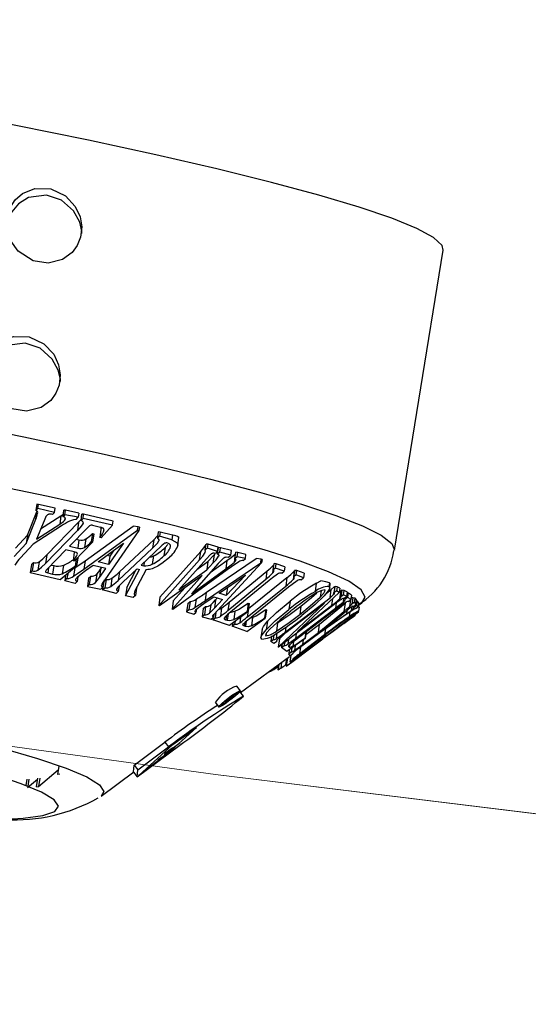
# Model space of a CAD drawing. Units: inches. Extents: x -10 to 75, y -1 to 131.
# Drawn here: x 27 to 28, y 73 to 75 of the extents above; entities that cross this region are included whole.
import ezdxf

# ---------------------------------------------------------------- set-up
doc = ezdxf.new("R2010")
doc.units = ezdxf.units.IN
doc.header["$MEASUREMENT"] = 0
doc.layers.add('1', color=4, linetype='Continuous')
doc.layers.add('STD TEST', color=3, linetype='Continuous')

# ---------------------------------------------------------------- blocks, each defined once
blk = doc.blocks.new('RAVELLO SHELL TOP')
at = {"layer": '1', "color": 3, "linetype": 'Continuous', "lineweight": 18, "flags": 128}
blk.add_lwpolyline([(6.0473, 57.1645), (4.9109, 56.9337), (3.7682, 56.7375), (2.6624, 56.5958), (1.5503, 56.5037), (0.4351, 56.4597), (-0.6799, 56.4623), (-1.8199, 56.5082), (-2.9584, 56.5905), (-4.0945, 56.7038), (-5.2273, 56.8426), (-5.8618, 56.9299)], dxfattribs=at)
at = {"layer": '1', "color": 2, "linetype": 'Continuous', "lineweight": 18, "flags": 128}
blk.add_lwpolyline([(-5.8618, 56.9299), (-5.2273, 56.8426), (-4.1175, 56.7064), (-3.0047, 56.5946), (-1.8895, 56.5123), (-0.7727, 56.4645), (0.3655, 56.4587), (1.504, 56.5011), (2.6393, 56.5935), (3.7682, 56.7375), (4.9109, 56.9337), (6.0473, 57.1645)], dxfattribs=at)
blk = doc.blocks.new('DRAIN')
at = {"layer": '1', "color": 3, "linetype": 'Continuous', "lineweight": 25}
for p, q in [((1.8763, -0.79), (1.9254, -0.285)), ((1.2759, -0.7521), (1.2751, -0.7627)), ((1.2786, -0.7521), (1.2759, -0.7521)), ((1.278, -0.759), (1.2786, -0.7521)), ((1.3067, -0.7564), (1.2786, -0.7521)), ((1.3061, -0.7639), (1.3067, -0.7564)), ((1.2636, -0.8045), (1.277, -0.7633)), ((1.278, -0.759), (1.2751, -0.7627)), ((1.2759, -0.7773), (1.277, -0.7633)), ((1.3061, -0.7639), (1.278, -0.759)), ((1.2848, -0.7927), (1.3172, -0.7687)), ((1.2915, -0.773), (1.2896, -0.7788)), ((1.3032, -0.7676), (1.3061, -0.7639)), ((1.3172, -0.7687), (1.3161, -0.7827)), ((1.3172, -0.7687), (1.3211, -0.7656)), ((1.3208, -0.7702), (1.3217, -0.759)), ((1.3237, -0.7665), (1.3208, -0.7702)), ((1.3243, -0.7591), (1.3217, -0.759)), ((1.3237, -0.7665), (1.3243, -0.7591)), ((1.3459, -0.7693), (1.3237, -0.7665)), ((1.3241, -0.7715), (1.3238, -0.7761)), ((1.3465, -0.7624), (1.3243, -0.7591)), ((1.343, -0.773), (1.3459, -0.7693)), ((1.3465, -0.7624), (1.3459, -0.7693)), ((1.3474, -0.7775), (1.3515, -0.7725)), ((1.3512, -0.7745), (1.3521, -0.7637)), ((1.3543, -0.7708), (1.3512, -0.7745)), ((1.3549, -0.7638), (1.3521, -0.7637)), ((1.3543, -0.7708), (1.3549, -0.7638)), ((1.4043, -0.779), (1.3543, -0.7708)), ((1.4049, -0.7718), (1.3549, -0.7638)), ((1.4043, -0.779), (1.4049, -0.7718)), ((1.2625, -0.8186), (1.2759, -0.7773)), ((1.3192, -0.7853), (1.2741, -0.8191)), ((1.2896, -0.7788), (1.2788, -0.8105)), ((1.2788, -0.8105), (1.3161, -0.7827)), ((1.2979, -0.8356), (1.3474, -0.7775)), ((1.3628, -0.7857), (1.3347, -0.8187)), ((1.3474, -0.7775), (1.3462, -0.7916)), ((1.3552, -0.7794), (1.3553, -0.7783)), ((1.3613, -0.8553), (1.4466, -0.7847)), ((1.3624, -0.8413), (1.4387, -0.7782)), ((1.371, -0.7811), (1.3846, -0.7833)), ((1.3852, -0.7865), (1.3841, -0.8006)), ((1.3852, -0.7865), (1.3869, -0.784)), ((1.4043, -0.779), (1.3865, -0.8009)), ((1.4488, -0.7851), (1.3971, -0.871)), ((1.4471, -0.7787), (1.4387, -0.7782)), ((1.4466, -0.7847), (1.4471, -0.7787)), ((1.4488, -0.7851), (1.4466, -0.7847)), ((1.4493, -0.7791), (1.4471, -0.7787)), ((1.4493, -0.7791), (1.4488, -0.7851)), ((1.4812, -0.7852), (1.4804, -0.7959)), ((1.4843, -0.7853), (1.4812, -0.7852)), ((1.4843, -0.7853), (1.4837, -0.7923)), ((1.5054, -0.7892), (1.4843, -0.7853)), ((1.5054, -0.7892), (1.5048, -0.7967)), ((1.245, -0.8277), (1.2636, -0.8045)), ((1.2636, -0.8045), (1.2625, -0.8186)), ((1.2968, -0.8497), (1.3462, -0.7916)), ((1.3611, -0.8047), (1.36, -0.8188)), ((1.3716, -0.795), (1.3705, -0.8091)), ((1.3716, -0.795), (1.374, -0.7953)), ((1.374, -0.7953), (1.3729, -0.8094)), ((1.3865, -0.8009), (1.3841, -0.8006)), ((1.4207, -0.8561), (1.4743, -0.7988)), ((1.4743, -0.7988), (1.4731, -0.8128)), ((1.4837, -0.7923), (1.4804, -0.7959)), ((1.5048, -0.7967), (1.4837, -0.7923)), ((1.4942, -0.8104), (1.4986, -0.805)), ((1.5151, -0.8055), (1.5162, -0.7919)), ((1.5613, -0.8102), (1.5621, -0.8002)), ((1.5653, -0.8003), (1.5621, -0.8002)), ((1.5648, -0.8067), (1.5653, -0.8003)), ((1.5826, -0.8039), (1.5653, -0.8003)), ((1.582, -0.8112), (1.5826, -0.8039)), ((1.5823, -0.8157), (1.5832, -0.8046)), ((1.5864, -0.8047), (1.5832, -0.8046)), ((1.5858, -0.8121), (1.5864, -0.8047)), ((1.6049, -0.8085), (1.5864, -0.8047)), ((1.2438, -0.8418), (1.2625, -0.8186)), ((1.2741, -0.8191), (1.2545, -0.8434)), ((1.3347, -0.8187), (1.3487, -0.821)), ((1.3729, -0.8094), (1.3446, -0.8426)), ((1.3453, -0.8062), (1.3498, -0.807)), ((1.3498, -0.807), (1.3487, -0.821)), ((1.3705, -0.8091), (1.3729, -0.8094)), ((1.3841, -0.8415), (1.4246, -0.8077)), ((1.4246, -0.8077), (1.4019, -0.8446)), ((1.4091, -0.8206), (1.403, -0.8305)), ((1.4195, -0.8702), (1.4731, -0.8128)), ((1.488, -0.8079), (1.456, -0.8422)), ((1.491, -0.8938), (1.5539, -0.8131)), ((1.4942, -0.8104), (1.4931, -0.8245)), ((1.5528, -0.8272), (1.5539, -0.8131)), ((1.5648, -0.8067), (1.5613, -0.8102)), ((1.5616, -0.8142), (1.5619, -0.8113)), ((1.57, -0.8178), (1.5643, -0.8246)), ((1.582, -0.8112), (1.5648, -0.8067)), ((1.567, -0.8293), (1.5766, -0.8173)), ((1.5682, -0.8805), (1.6468, -0.8187)), ((1.5766, -0.8173), (1.5755, -0.8313)), ((1.5766, -0.8173), (1.5781, -0.8153)), ((1.5785, -0.8147), (1.582, -0.8112)), ((1.5812, -0.8113), (1.5828, -0.8089)), ((1.5858, -0.8121), (1.5823, -0.8157)), ((1.5843, -0.8188), (1.5844, -0.8178)), ((1.6043, -0.816), (1.5858, -0.8121)), ((1.6008, -0.8196), (1.6043, -0.816)), ((1.6043, -0.816), (1.6049, -0.8085)), ((1.6118, -0.8139), (1.6107, -0.8279)), ((1.6117, -0.8215), (1.6126, -0.8107)), ((1.6152, -0.8179), (1.6117, -0.8215)), ((1.6118, -0.8139), (1.6124, -0.8132)), ((1.6158, -0.8108), (1.6126, -0.8107)), ((1.6152, -0.8179), (1.6158, -0.8108)), ((1.6291, -0.82), (1.6152, -0.8179)), ((1.6296, -0.8136), (1.6158, -0.8108)), ((1.6256, -0.8235), (1.6291, -0.82)), ((1.6291, -0.82), (1.6296, -0.8136)), ((1.6556, -0.8194), (1.6468, -0.8187)), ((1.6551, -0.8254), (1.6556, -0.8194)), ((1.6571, -0.8198), (1.6556, -0.8194)), ((1.6571, -0.8198), (1.6566, -0.8258)), ((1.2979, -0.8356), (1.2968, -0.8497)), ((1.3293, -0.825), (1.3003, -0.8591)), ((1.3434, -0.8273), (1.3293, -0.825)), ((1.3434, -0.8282), (1.3423, -0.8423)), ((1.3434, -0.8282), (1.3439, -0.8274)), ((1.3499, -0.8372), (1.3487, -0.8513)), ((1.3493, -0.8371), (1.3499, -0.8372)), ((1.403, -0.8305), (1.3982, -0.8297)), ((1.403, -0.8305), (1.4019, -0.8446)), ((1.4611, -0.8367), (1.4606, -0.8431)), ((1.4758, -0.8257), (1.4747, -0.8397)), ((1.4899, -0.9078), (1.5528, -0.8272)), ((1.5643, -0.8246), (1.5214, -0.8796)), ((1.5845, -0.8314), (1.5433, -0.8845)), ((1.5495, -0.8435), (1.567, -0.8293)), ((1.567, -0.8293), (1.5659, -0.8433)), ((1.5659, -0.8433), (1.5755, -0.8313)), ((1.567, -0.8945), (1.6551, -0.8254)), ((1.5722, -0.8473), (1.5986, -0.8253)), ((1.6566, -0.8258), (1.5884, -0.9095)), ((1.5986, -0.8253), (1.5975, -0.8394)), ((1.6067, -0.8947), (1.6663, -0.8386)), ((1.6135, -0.824), (1.6135, -0.8232)), ((1.6566, -0.8258), (1.6551, -0.8254)), ((1.6663, -0.8386), (1.6652, -0.8526)), ((1.6765, -0.8412), (1.6768, -0.8364)), ((1.6766, -0.8362), (1.6774, -0.8254)), ((1.6803, -0.8327), (1.6766, -0.8362)), ((1.6808, -0.8256), (1.6774, -0.8254)), ((1.6803, -0.8327), (1.6808, -0.8256)), ((1.6952, -0.837), (1.6803, -0.8327)), ((1.6958, -0.8295), (1.6808, -0.8256)), ((1.6915, -0.8405), (1.6952, -0.837)), ((1.6958, -0.8295), (1.6952, -0.837)), ((1.712, -0.8361), (1.7109, -0.8502)), ((1.7116, -0.8452), (1.7124, -0.8345)), ((1.712, -0.8361), (1.7123, -0.8357)), ((1.7159, -0.8347), (1.7124, -0.8345)), ((1.7153, -0.8417), (1.7159, -0.8347)), ((1.7288, -0.8384), (1.7159, -0.8347)), ((1.7288, -0.8384), (1.7282, -0.846)), ((1.2733, -0.8532), (1.2722, -0.8673)), ((1.2733, -0.8532), (1.2764, -0.8496)), ((1.2764, -0.8496), (1.2753, -0.8636)), ((1.2859, -0.8478), (1.2848, -0.8618)), ((1.3064, -0.8519), (1.3107, -0.8526)), ((1.3107, -0.8526), (1.3096, -0.8667)), ((1.3487, -0.8513), (1.3229, -0.8756)), ((1.3266, -0.851), (1.3255, -0.8651)), ((1.3446, -0.8426), (1.3423, -0.8423)), ((1.346, -0.8541), (1.3448, -0.8682)), ((1.345, -0.8548), (1.346, -0.8541)), ((1.3473, -0.8395), (1.3464, -0.851)), ((1.3464, -0.851), (1.3487, -0.8513)), ((1.3624, -0.8413), (1.3613, -0.8553)), ((1.3761, -0.848), (1.3643, -0.8577)), ((1.3976, -0.8517), (1.3761, -0.848)), ((1.4019, -0.8446), (1.3841, -0.8415)), ((1.388, -0.8676), (1.3976, -0.8517)), ((1.3891, -0.8536), (1.388, -0.8676)), ((1.3891, -0.8536), (1.3909, -0.8506)), ((1.4281, -0.872), (1.4498, -0.8488)), ((1.4335, -0.8951), (1.4539, -0.8496)), ((1.4346, -0.8811), (1.4484, -0.8503)), ((1.4498, -0.8488), (1.4539, -0.8496)), ((1.4652, -0.849), (1.4521, -0.8784)), ((1.456, -0.8422), (1.4606, -0.8431)), ((1.5587, -0.8531), (1.4913, -0.9082)), ((1.5125, -0.9125), (1.5587, -0.8531)), ((1.6, -0.8411), (1.5139, -0.9128)), ((1.5214, -0.8796), (1.5659, -0.8433)), ((1.5433, -0.8845), (1.5975, -0.8394)), ((1.5889, -0.8809), (1.6308, -0.8479)), ((1.6308, -0.8479), (1.6012, -0.8838)), ((1.6055, -0.9087), (1.6652, -0.8526)), ((1.6708, -0.8543), (1.6075, -0.9138)), ((1.6397, -0.9033), (1.7004, -0.8475)), ((1.7004, -0.8475), (1.6993, -0.8616)), ((1.7153, -0.8417), (1.7116, -0.8452)), ((1.7282, -0.846), (1.7153, -0.8417)), ((1.7244, -0.8495), (1.7282, -0.846)), ((1.7492, -0.8674), (1.7503, -0.8533)), ((1.7503, -0.8533), (1.7573, -0.849)), ((1.7718, -0.8518), (1.7713, -0.8578)), ((1.7732, -0.8528), (1.7718, -0.8518)), ((1.7727, -0.8602), (1.7732, -0.8528)), ((1.2722, -0.8673), (1.2753, -0.8636)), ((1.3229, -0.8756), (1.2722, -0.8673)), ((1.3023, -0.8567), (1.3016, -0.8654)), ((1.3016, -0.8654), (1.3096, -0.8667)), ((1.3315, -0.8675), (1.3308, -0.8765)), ((1.3347, -0.8645), (1.334, -0.8729)), ((1.3522, -0.8684), (1.3516, -0.8765)), ((1.3701, -0.8696), (1.3689, -0.8837)), ((1.3701, -0.8696), (1.3733, -0.866)), ((1.3722, -0.8801), (1.3733, -0.866)), ((1.3831, -0.8623), (1.382, -0.8764)), ((1.3958, -0.8735), (1.3992, -0.8699)), ((1.3992, -0.8699), (1.3981, -0.884)), ((1.409, -0.8672), (1.4079, -0.8813)), ((1.4207, -0.8561), (1.4195, -0.8702)), ((1.6022, -0.8704), (1.6012, -0.8838)), ((1.6385, -0.9174), (1.6993, -0.8616)), ((1.7041, -0.8632), (1.6397, -0.9224)), ((1.7887, -0.8666), (1.7239, -0.9364)), ((1.7585, -0.8655), (1.7576, -0.8765)), ((1.7678, -0.869), (1.7754, -0.8624)), ((1.7743, -0.8764), (1.7754, -0.8624)), ((1.7743, -0.8764), (1.7796, -0.8705)), ((1.7754, -0.8624), (1.7798, -0.8575)), ((1.7796, -0.8705), (1.7798, -0.8673)), ((1.7806, -0.8676), (1.7814, -0.857)), ((1.7845, -0.8642), (1.7806, -0.8676)), ((1.7851, -0.8573), (1.7814, -0.857)), ((1.7851, -0.8573), (1.7845, -0.8642)), ((1.7887, -0.8666), (1.7845, -0.8642)), ((1.7893, -0.8592), (1.7851, -0.8573)), ((1.7893, -0.8592), (1.7887, -0.8666)), ((1.7909, -0.8769), (1.7918, -0.8631)), ((1.7931, -0.8625), (1.7922, -0.8736)), ((1.7962, -0.8702), (1.7922, -0.8736)), ((1.7968, -0.8627), (1.7931, -0.8625)), ((1.7962, -0.8702), (1.7968, -0.8627)), ((1.802, -0.8723), (1.7962, -0.8702)), ((1.8026, -0.8654), (1.7968, -0.8627)), ((1.802, -0.8723), (1.8026, -0.8654)), ((1.8046, -0.8666), (1.8025, -0.8664)), ((1.804, -0.8736), (1.8046, -0.8666)), ((1.8095, -0.8698), (1.8046, -0.8666)), ((1.8095, -0.8698), (1.8089, -0.8774)), ((1.3308, -0.8765), (1.334, -0.8729)), ((1.3484, -0.8801), (1.3308, -0.8765)), ((1.3516, -0.8765), (1.3484, -0.8801)), ((1.3722, -0.8801), (1.3689, -0.8837)), ((1.3689, -0.8837), (1.3915, -0.8869)), ((1.3915, -0.8869), (1.3947, -0.8833)), ((1.3958, -0.8735), (1.3947, -0.8875)), ((1.3954, -0.8741), (1.3947, -0.8833)), ((1.3947, -0.8875), (1.3981, -0.884)), ((1.4175, -0.8923), (1.3947, -0.8875)), ((1.4216, -0.8796), (1.4209, -0.8888)), ((1.4346, -0.8811), (1.4335, -0.8951)), ((1.4509, -0.8812), (1.4499, -0.8935)), ((1.5136, -0.8985), (1.5318, -0.8751)), ((1.567, -0.8945), (1.5682, -0.8805)), ((1.5685, -0.8968), (1.5807, -0.8873)), ((1.5807, -0.8873), (1.5955, -0.8908)), ((1.6012, -0.8838), (1.5889, -0.8809)), ((1.6932, -0.9642), (1.7657, -0.8858)), ((1.7032, -0.9387), (1.7743, -0.8764)), ((1.7657, -0.8858), (1.7044, -0.9395)), ((1.708, -0.8864), (1.7069, -0.9005)), ((1.7598, -0.9217), (1.7999, -0.8838)), ((1.7786, -0.8775), (1.7777, -0.8893)), ((1.7853, -0.8843), (1.7846, -0.893)), ((1.7971, -0.8818), (1.7975, -0.8759)), ((1.7981, -0.8757), (1.802, -0.8723)), ((1.7999, -0.8838), (1.7988, -0.8978)), ((1.7999, -0.8838), (1.8022, -0.8816)), ((1.804, -0.8736), (1.8001, -0.8771)), ((1.8001, -0.8771), (1.8003, -0.8738)), ((1.8001, -0.8776), (1.8001, -0.8771)), ((1.8089, -0.8774), (1.804, -0.8736)), ((1.8049, -0.8808), (1.8089, -0.8774)), ((1.8083, -0.8886), (1.8095, -0.8743)), ((1.8091, -0.8748), (1.8095, -0.8744)), ((1.8124, -0.8739), (1.8115, -0.8845)), ((1.8155, -0.8811), (1.8115, -0.8845)), ((1.8161, -0.8742), (1.8124, -0.8739)), ((1.8141, -0.8882), (1.8181, -0.8848)), ((1.8144, -0.8922), (1.8148, -0.8876)), ((1.8155, -0.8811), (1.8161, -0.8742)), ((1.8181, -0.8848), (1.8155, -0.8811)), ((1.8158, -0.89), (1.816, -0.8865)), ((1.8197, -0.8866), (1.8158, -0.89)), ((1.8187, -0.8772), (1.8161, -0.8742)), ((1.8181, -0.8848), (1.8187, -0.8772)), ((1.8203, -0.8791), (1.8186, -0.879)), ((1.8197, -0.8866), (1.8203, -0.8791)), ((1.8219, -0.8884), (1.8197, -0.8866)), ((1.8224, -0.8815), (1.8203, -0.8791)), ((1.8224, -0.8815), (1.8219, -0.8884)), ((1.822, -0.8861), (1.8278, -0.8812)), ((1.8269, -0.8819), (1.8278, -0.8812)), ((1.4175, -0.8923), (1.4209, -0.8888)), ((1.4466, -0.897), (1.4335, -0.8951)), ((1.4499, -0.8935), (1.4466, -0.897)), ((1.4476, -0.8899), (1.4475, -0.8915)), ((1.491, -0.8938), (1.4899, -0.9078)), ((1.5136, -0.8985), (1.5125, -0.9125)), ((1.538, -0.9012), (1.5368, -0.9153)), ((1.538, -0.9012), (1.5416, -0.8977)), ((1.5416, -0.8977), (1.5405, -0.9117)), ((1.5514, -0.8931), (1.5503, -0.9071)), ((1.5643, -0.908), (1.5679, -0.9044)), ((1.5679, -0.9044), (1.5668, -0.9185)), ((1.5765, -0.9008), (1.5753, -0.9148)), ((1.5955, -0.8908), (1.5829, -0.9063)), ((1.584, -0.8922), (1.5829, -0.9063)), ((1.584, -0.8922), (1.5868, -0.8888)), ((1.6067, -0.8947), (1.6055, -0.9087)), ((1.6388, -0.8944), (1.6377, -0.9085)), ((1.6397, -0.9033), (1.6385, -0.9174)), ((1.6388, -0.8944), (1.6402, -0.8947)), ((1.6402, -0.8947), (1.639, -0.9088)), ((1.6685, -0.903), (1.6674, -0.917)), ((1.6685, -0.903), (1.6697, -0.9032)), ((1.6697, -0.9032), (1.6686, -0.9173)), ((1.779, -0.8897), (1.6937, -0.9644)), ((1.7864, -0.8944), (1.7192, -0.9525)), ((1.7212, -0.9478), (1.7846, -0.893)), ((1.7239, -0.9364), (1.7777, -0.8893)), ((1.7267, -0.8933), (1.7256, -0.9073)), ((1.7587, -0.9358), (1.7988, -0.8978)), ((1.8016, -0.9038), (1.7609, -0.9359)), ((1.8008, -0.8988), (1.7698, -0.9279)), ((1.7698, -0.9279), (1.8033, -0.9015)), ((1.823, -0.8974), (1.7888, -0.9265)), ((1.8065, -0.8934), (1.8008, -0.8988)), ((1.8037, -0.896), (1.8033, -0.9015)), ((1.8083, -0.9108), (1.8175, -0.903)), ((1.8085, -0.9061), (1.8092, -0.8979)), ((1.8115, -0.8891), (1.811, -0.8953)), ((1.8179, -0.8918), (1.8219, -0.8884)), ((1.8182, -0.9027), (1.8184, -0.9013)), ((1.823, -0.8973), (1.8231, -0.8961)), ((1.823, -0.8974), (1.823, -0.8973)), ((1.8238, -0.8952), (1.8242, -0.8891)), ((1.4913, -0.9082), (1.4899, -0.9078)), ((1.5139, -0.9128), (1.5125, -0.9125)), ((1.5405, -0.9117), (1.5368, -0.9153)), ((1.5368, -0.9153), (1.549, -0.9187)), ((1.549, -0.9187), (1.5526, -0.9152)), ((1.553, -0.9099), (1.5526, -0.9152)), ((1.5643, -0.908), (1.5631, -0.922)), ((1.5668, -0.9185), (1.5631, -0.922)), ((1.5827, -0.917), (1.5823, -0.9214)), ((1.5857, -0.9131), (1.5849, -0.9223)), ((1.5948, -0.9051), (1.5937, -0.9192)), ((1.6039, -0.9174), (1.6033, -0.9243)), ((1.6064, -0.9149), (1.6056, -0.9249)), ((1.639, -0.9088), (1.6096, -0.9333)), ((1.6173, -0.9092), (1.6162, -0.9232)), ((1.6273, -0.9185), (1.6266, -0.9278)), ((1.6377, -0.9085), (1.639, -0.9088)), ((1.6391, -0.9417), (1.6686, -0.9173)), ((1.6436, -0.9188), (1.6474, -0.9176)), ((1.6474, -0.9176), (1.6463, -0.9317)), ((1.6686, -0.9173), (1.6674, -0.917)), ((1.805, -0.9135), (1.8051, -0.9126)), ((1.8092, -0.9086), (1.8094, -0.9065)), ((1.5631, -0.922), (1.5787, -0.9249)), ((1.5787, -0.9249), (1.5823, -0.9214)), ((1.5815, -0.9222), (1.5812, -0.9258)), ((1.5812, -0.9258), (1.5849, -0.9223)), ((1.6096, -0.9333), (1.5812, -0.9258)), ((1.6033, -0.9243), (1.6056, -0.9249)), ((1.6149, -0.9289), (1.6145, -0.9344)), ((1.6145, -0.9344), (1.6183, -0.9309)), ((1.6391, -0.9417), (1.6145, -0.9344)), ((1.6187, -0.9257), (1.6183, -0.9309)), ((1.635, -0.9269), (1.6346, -0.9328)), ((1.6366, -0.9334), (1.6346, -0.9328)), ((1.6373, -0.9247), (1.6366, -0.9334)), ((1.6647, -0.9361), (1.6635, -0.9502)), ((1.6727, -0.9224), (1.6715, -0.9365)), ((1.6897, -0.9238), (1.6886, -0.9379)), ((1.7038, -0.9302), (1.7032, -0.9387)), ((1.7334, -0.9574), (1.7587, -0.9358)), ((1.7609, -0.9359), (1.7344, -0.9585)), ((1.7378, -0.9365), (1.7369, -0.9467)), ((1.7382, -0.9361), (1.7374, -0.9469)), ((1.7379, -0.9404), (1.7598, -0.9217)), ((1.7587, -0.9358), (1.7598, -0.9217)), ((1.7701, -0.9286), (1.7693, -0.9384)), ((1.7888, -0.9265), (1.7889, -0.9263)), ((1.6718, -0.943), (1.6715, -0.9467)), ((1.6809, -0.9464), (1.6802, -0.9556)), ((1.6802, -0.9556), (1.6841, -0.9521)), ((1.6847, -0.944), (1.6841, -0.9521)), ((1.6897, -0.9408), (1.6889, -0.9505)), ((1.69, -0.9533), (1.6899, -0.9554)), ((1.6943, -0.9502), (1.6932, -0.9642)), ((1.6943, -0.9502), (1.7029, -0.9408)), ((1.7374, -0.9469), (1.7082, -0.9709)), ((1.7097, -0.9505), (1.7091, -0.958)), ((1.7182, -0.9534), (1.7176, -0.9612)), ((1.7219, -0.9398), (1.7212, -0.9478)), ((1.734, -0.9496), (1.7334, -0.9574)), ((1.7369, -0.9467), (1.7374, -0.9469)), ((1.7714, -0.9416), (1.7674, -0.9449)), ((1.7681, -0.943), (1.7721, -0.9396)), ((1.7721, -0.9396), (1.7714, -0.9416)), ((1.6859, -0.9589), (1.6802, -0.9556)), ((1.6899, -0.9554), (1.6859, -0.9589)), ((1.6896, -0.9553), (1.6899, -0.9554)), ((1.6937, -0.9644), (1.6932, -0.9642)), ((1.6992, -0.9596), (1.6988, -0.9646)), ((1.6988, -0.9646), (1.7028, -0.9612)), ((1.7082, -0.9709), (1.6988, -0.9646)), ((1.7031, -0.9562), (1.7028, -0.9612)), ((1.711, -0.96), (1.7108, -0.9626)), ((1.7108, -0.9626), (1.7115, -0.9631)), ((1.7119, -0.9591), (1.7115, -0.9631)), ((1.7121, -0.9677), (1.7116, -0.9743)), ((1.7161, -0.9644), (1.7156, -0.9709)), ((1.7213, -0.9601), (1.7207, -0.968)), ((1.7505, -0.959), (1.7233, -0.9821)), ((1.7264, -0.979), (1.7508, -0.9583)), ((1.7302, -0.9621), (1.7293, -0.9734)), ((1.6356, -1.0441), (1.7131, -0.9785)), ((1.7083, -0.9825), (1.7074, -0.993)), ((1.7097, -0.9813), (1.7086, -0.9952)), ((1.7099, -0.9811), (1.7088, -0.9951)), ((1.7116, -0.9743), (1.7156, -0.9709)), ((1.7142, -0.9774), (1.7116, -0.9743)), ((1.712, -0.9925), (1.721, -0.9849)), ((1.7182, -0.974), (1.7142, -0.9774)), ((1.7153, -0.9764), (1.7144, -0.9882)), ((1.7153, -0.9764), (1.7144, -0.9882)), ((1.7212, -0.9825), (1.7213, -0.9825)), ((1.726, -0.9798), (1.7259, -0.9805)), ((1.6956, -0.9933), (1.6949, -1.0017)), ((1.6952, -1.0017), (1.6955, -1.002)), ((1.6962, -0.9927), (1.6955, -1.002)), ((1.7006, -0.989), (1.6998, -0.9992)), ((1.7074, -0.993), (1.7089, -0.9918)), ((1.7087, -0.9952), (1.7088, -0.9951)), ((1.7145, -0.9882), (1.7144, -0.9882)), ((1.716, -0.9876), (1.715, -0.9882)), ((1.6809, -1.0057), (1.6808, -1.0067)), ((1.635, -1.0412), (1.6285, -1.0336)), ((1.6236, -1.0518), (1.6115, -1.0621)), ((1.6173, -1.0559), (1.6231, -1.0505)), ((1.6232, -1.0507), (1.6179, -1.0556)), ((1.6181, -1.0562), (1.6235, -1.0516)), ((1.6225, -1.0497), (1.6231, -1.0505)), ((1.623, -1.051), (1.6235, -1.0516)), ((1.6231, -1.0505), (1.6232, -1.0507)), ((1.6235, -1.0516), (1.6236, -1.0518)), ((1.6406, -1.0499), (1.6341, -1.0423)), ((1.5943, -1.0629), (1.6008, -1.0705)), ((1.61, -1.0605), (1.6115, -1.0621)), ((1.6103, -1.0603), (1.6112, -1.0613)), ((1.6105, -1.06), (1.6114, -1.0609)), ((1.6112, -1.0613), (1.6114, -1.0609)), ((1.6115, -1.0621), (1.6112, -1.0613)), ((1.6113, -1.0592), (1.6121, -1.0601)), ((1.6114, -1.0609), (1.6121, -1.0601)), ((1.6121, -1.0601), (1.6131, -1.0591)), ((1.6124, -1.0583), (1.6131, -1.0591)), ((1.6124, -1.0602), (1.6127, -1.0599)), ((1.6127, -1.0608), (1.6124, -1.0602)), ((1.6166, -1.0575), (1.6127, -1.0608)), ((1.6127, -1.0599), (1.6131, -1.0593)), ((1.6131, -1.0576), (1.6138, -1.0584)), ((1.6131, -1.0591), (1.6138, -1.0584)), ((1.6131, -1.0593), (1.6139, -1.0587)), ((1.6138, -1.0584), (1.6149, -1.0576)), ((1.6139, -1.0587), (1.6147, -1.058)), ((1.6141, -1.0567), (1.6149, -1.0576)), ((1.6147, -1.058), (1.6155, -1.0574)), ((1.6149, -1.056), (1.6157, -1.0569)), ((1.6149, -1.0576), (1.6157, -1.0569)), ((1.6155, -1.0574), (1.616, -1.057)), ((1.6157, -1.0569), (1.6167, -1.0562)), ((1.6159, -1.0551), (1.6167, -1.0562)), ((1.616, -1.057), (1.6163, -1.0569)), ((1.6166, -1.0575), (1.6161, -1.057)), ((1.6163, -1.0547), (1.6173, -1.0559)), ((1.6163, -1.0569), (1.6166, -1.0575)), ((1.6167, -1.0562), (1.6173, -1.0559)), ((1.6179, -1.0556), (1.6181, -1.0562)), ((1.5656, -1.1071), (1.5151, -1.1594)), ((1.5282, -1.1378), (1.5656, -1.1071)), ((1.4661, -1.1764), (1.5148, -1.1349)), ((1.5148, -1.1349), (1.5213, -1.1425)), ((1.5401, -1.1346), (1.5157, -1.1553)), ((1.4722, -1.1958), (1.5399, -1.1384)), ((1.4726, -1.184), (1.5213, -1.1425)), ((1.4749, -1.1935), (1.5282, -1.1378)), ((1.5177, -1.1521), (1.5197, -1.1502)), ((1.5261, -1.1463), (1.5183, -1.1529)), ((1.5188, -1.1514), (1.5198, -1.1505)), ((1.5192, -1.1532), (1.5213, -1.1514)), ((1.5197, -1.1502), (1.5213, -1.1488)), ((1.5198, -1.1505), (1.5213, -1.1491)), ((1.5218, -1.1511), (1.5203, -1.1525)), ((1.5213, -1.1488), (1.5234, -1.147)), ((1.5213, -1.1491), (1.5229, -1.1478)), ((1.5213, -1.1514), (1.5239, -1.1492)), ((1.5234, -1.1498), (1.5218, -1.1511)), ((1.5248, -1.1496), (1.5227, -1.1514)), ((1.5227, -1.1514), (1.5228, -1.1512)), ((1.5228, -1.1512), (1.5243, -1.1498)), ((1.5229, -1.1478), (1.5244, -1.1465)), ((1.5234, -1.147), (1.5249, -1.1458)), ((1.5249, -1.1486), (1.5234, -1.1498)), ((1.5239, -1.1492), (1.526, -1.1475)), ((1.5243, -1.1498), (1.5259, -1.1484)), ((1.5244, -1.1465), (1.5255, -1.1457)), ((1.5274, -1.1473), (1.5248, -1.1496)), ((1.5249, -1.1458), (1.527, -1.1442)), ((1.526, -1.1478), (1.5249, -1.1486)), ((1.5255, -1.1457), (1.526, -1.1454)), ((1.5259, -1.1484), (1.5264, -1.1478)), ((1.526, -1.1454), (1.5261, -1.1463)), ((1.526, -1.1475), (1.528, -1.1459)), ((1.5265, -1.1475), (1.526, -1.1478)), ((1.5264, -1.1478), (1.5265, -1.1475)), ((1.527, -1.1442), (1.5286, -1.143)), ((1.529, -1.1458), (1.5274, -1.1473)), ((1.528, -1.1459), (1.5291, -1.1451)), ((1.5295, -1.1452), (1.529, -1.1458)), ((1.5291, -1.1428), (1.5292, -1.1436)), ((1.5291, -1.1451), (1.5296, -1.1449)), ((1.5296, -1.1449), (1.5295, -1.1452)), ((1.5151, -1.1594), (1.4749, -1.1935)), ((1.4945, -1.1765), (1.5106, -1.1629)), ((1.5105, -1.163), (1.4945, -1.1767)), ((1.5109, -1.1622), (1.4948, -1.1759)), ((1.4949, -1.1757), (1.511, -1.1621)), ((1.5052, -1.1656), (1.5057, -1.165)), ((1.5057, -1.1655), (1.5052, -1.1658)), ((1.5052, -1.1658), (1.5052, -1.1656)), ((1.5057, -1.165), (1.5073, -1.1635)), ((1.5067, -1.1648), (1.5057, -1.1655)), ((1.5088, -1.1631), (1.5067, -1.1648)), ((1.5073, -1.1635), (1.5094, -1.1617)), ((1.5089, -1.1624), (1.5083, -1.1629)), ((1.5083, -1.1632), (1.5088, -1.1628)), ((1.5083, -1.1629), (1.5083, -1.1632)), ((1.5108, -1.1614), (1.5088, -1.1631)), ((1.5088, -1.1628), (1.5098, -1.1621)), ((1.5099, -1.1614), (1.5089, -1.1624)), ((1.5094, -1.1617), (1.5109, -1.1603)), ((1.5098, -1.1621), (1.5114, -1.1608)), ((1.5109, -1.1605), (1.5099, -1.1614)), ((1.5131, -1.1608), (1.5105, -1.163)), ((1.5106, -1.1629), (1.5127, -1.1611)), ((1.5129, -1.1597), (1.5108, -1.1614)), ((1.5109, -1.1603), (1.5109, -1.1605)), ((1.513, -1.1605), (1.5109, -1.1622)), ((1.511, -1.1621), (1.5135, -1.1599)), ((1.5114, -1.1608), (1.5124, -1.1599)), ((1.5124, -1.1599), (1.514, -1.1585)), ((1.5127, -1.1611), (1.5143, -1.1597)), ((1.515, -1.1579), (1.5129, -1.1597)), ((1.5145, -1.1592), (1.513, -1.1605)), ((1.5153, -1.159), (1.5131, -1.1608)), ((1.5135, -1.1599), (1.5156, -1.1582)), ((1.514, -1.1585), (1.515, -1.1575)), ((1.5143, -1.1597), (1.5154, -1.1588)), ((1.5155, -1.1584), (1.5145, -1.1592)), ((1.5171, -1.156), (1.515, -1.1579)), ((1.515, -1.1575), (1.5156, -1.157)), ((1.5174, -1.1571), (1.5153, -1.159)), ((1.5154, -1.1588), (1.5159, -1.1582)), ((1.516, -1.1581), (1.5155, -1.1584)), ((1.5156, -1.1568), (1.5161, -1.1562)), ((1.5156, -1.1582), (1.5176, -1.1565)), ((1.5156, -1.157), (1.5156, -1.1568)), ((1.5157, -1.1543), (1.5162, -1.1536)), ((1.5157, -1.1553), (1.5157, -1.1543)), ((1.5159, -1.1582), (1.516, -1.1581)), ((1.5161, -1.1562), (1.5172, -1.1551)), ((1.5162, -1.1536), (1.5177, -1.1521)), ((1.5181, -1.1549), (1.5171, -1.156)), ((1.5172, -1.1551), (1.5192, -1.1532)), ((1.5185, -1.1561), (1.5174, -1.1571)), ((1.5176, -1.1565), (1.5186, -1.1558)), ((1.5187, -1.1544), (1.5181, -1.1549)), ((1.5183, -1.152), (1.5188, -1.1514)), ((1.5183, -1.1529), (1.5183, -1.152)), ((1.519, -1.1556), (1.5185, -1.1561)), ((1.5186, -1.1558), (1.5191, -1.1555)), ((1.5192, -1.1535), (1.5187, -1.1541)), ((1.5187, -1.1541), (1.5187, -1.1544)), ((1.5191, -1.1555), (1.519, -1.1556)), ((1.5203, -1.1525), (1.5192, -1.1535)), ((1.4658, -1.1876), (1.4661, -1.1764)), ((1.4661, -1.1764), (1.4726, -1.184)), ((1.4723, -1.1957), (1.4726, -1.184)), ((1.4945, -1.1767), (1.4945, -1.1765)), ((1.4948, -1.1759), (1.4949, -1.1757)), ((1.3093, -1.2224), (1.3402, -1.1928)), ((1.3407, -1.1863), (1.3396, -1.2004)), ((1.3431, -1.1997), (1.3396, -1.2004)), ((1.4144, -1.2317), (1.466, -1.1879)), ((1.4658, -1.1881), (1.4723, -1.1957)), ((1.2886, -1.2116), (1.2878, -1.222)), ((1.2911, -1.2252), (1.3067, -1.2102)), ((1.2923, -1.2111), (1.2913, -1.2231)), ((1.3057, -1.223), (1.3068, -1.2089)), ((1.3105, -1.2083), (1.3093, -1.2224)), ((1.3057, -1.223), (1.3093, -1.2224))]:
    blk.add_line(p, q, dxfattribs=at)
at = {"layer": '1', "color": 3, "linetype": 'Continuous', "lineweight": 25, "flags": 128}
for points in [[(1.9254, -0.285), (1.9229, -0.2772), (1.9077, -0.2647), (1.8788, -0.2513), (1.8364, -0.2371), (1.7808, -0.222), (1.7124, -0.2064), (1.6318, -0.1902), (1.5396, -0.1736), (1.4363, -0.1568), (1.3228, -0.1398), (1.2, -0.1227), (1.0686, -0.1058), (0.9298, -0.089), (0.7845, -0.0726), (0.6339, -0.0567), (0.4789, -0.0414), (0.3208, -0.0268), (0.1608, -0.0129), (0, 0), (-0.1604, 0.0119), (-0.3192, 0.0227), (-0.4752, 0.0324)], [(1.1952, -0.2781), (1.199, -0.2613), (1.2069, -0.247), (1.2184, -0.2355), (1.2386, -0.2258), (1.265, -0.2248), (1.2901, -0.2347), (1.3077, -0.2513), (1.3169, -0.2684), (1.3207, -0.2847), (1.3199, -0.3019), (1.3154, -0.3161), (1.3076, -0.3284), (1.2922, -0.3415), (1.2685, -0.3492), (1.2435, -0.3469), (1.2175, -0.3323), (1.204, -0.3158), (1.1969, -0.2985), (1.195, -0.2816), (1.1952, -0.2781)], [(1.3216, -0.2957), (1.3214, -0.2919), (1.3169, -0.277), (1.3055, -0.2592), (1.2841, -0.2427), (1.2589, -0.2359), (1.2288, -0.2418), (1.2129, -0.2533), (1.2029, -0.2673), (1.1976, -0.2823), (1.1966, -0.2988), (1.1972, -0.3022)], [(-0.5513, -0.4718), (-0.3969, -0.4811), (-0.2395, -0.4916), (-0.0801, -0.5032), (0.08, -0.5158), (0.2396, -0.5294), (0.3975, -0.5438), (0.5526, -0.5589), (0.7037, -0.5746), (0.8498, -0.5908), (0.9897, -0.6074), (1.1223, -0.6242), (1.2468, -0.6411), (1.3622, -0.6581), (1.4676, -0.6749), (1.5622, -0.6915), (1.6454, -0.7077), (1.7165, -0.7234), (1.7751, -0.7386), (1.8206, -0.7529), (1.8528, -0.7665), (1.8713, -0.7791), (1.8763, -0.79)], [(1.1754, -0.5271), (1.1792, -0.5103), (1.1871, -0.496), (1.1986, -0.4846), (1.2187, -0.4749), (1.2452, -0.4738), (1.2703, -0.4837), (1.2879, -0.5003), (1.2971, -0.5174), (1.3008, -0.5337), (1.3001, -0.5509), (1.2956, -0.5651), (1.2879, -0.5774), (1.2725, -0.5905), (1.2488, -0.5982), (1.2238, -0.5959), (1.1977, -0.5814), (1.1842, -0.5649), (1.1771, -0.5476), (1.1752, -0.5307), (1.1754, -0.5271)], [(1.3018, -0.5447), (1.3016, -0.5409), (1.2971, -0.5262), (1.2858, -0.5083), (1.2644, -0.4918), (1.2392, -0.485), (1.2089, -0.4909), (1.1931, -0.5023), (1.1831, -0.5164), (1.1778, -0.5313), (1.1768, -0.5477), (1.1774, -0.5512)], [(1.8278, -0.8812), (1.833, -0.8715), (1.8254, -0.8597), (1.8041, -0.8469), (1.7691, -0.8333), (1.7206, -0.8188), (1.6592, -0.8036), (1.5852, -0.7878), (1.4992, -0.7716), (1.4019, -0.755), (1.294, -0.7382), (1.1762, -0.7214), (1.0496, -0.7045), (0.9151, -0.6879), (0.7737, -0.6715), (0.6265, -0.6556), (0.4746, -0.6402), (0.3191, -0.6255), (0.1613, -0.6115), (0.0023, -0.5984)], [(1.343, -0.773), (1.3384, -0.774), (1.332, -0.7768)], [(1.3552, -0.7794), (1.3501, -0.7869), (1.3462, -0.7916)], [(1.3552, -0.7794), (1.3555, -0.7781), (1.355, -0.7768), (1.3529, -0.7752), (1.3512, -0.7745)], [(1.3909, -0.7871), (1.3888, -0.7846), (1.3846, -0.7833)], [(1.4743, -0.7988), (1.4798, -0.7926), (1.4808, -0.7912)], [(1.4804, -0.7959), (1.4819, -0.7967), (1.4829, -0.7985), (1.4828, -0.8002)], [(1.503, -0.8095), (1.5029, -0.8059), (1.5007, -0.8036), (1.498, -0.8027)], [(1.5048, -0.7967), (1.5139, -0.8011), (1.5151, -0.8048), (1.5147, -0.8073)], [(1.5539, -0.8131), (1.5585, -0.8069), (1.5625, -0.8008)], [(1.5528, -0.8272), (1.5577, -0.8207), (1.5616, -0.8142)], [(1.5823, -0.8157), (1.5836, -0.8162), (1.5844, -0.8175), (1.5843, -0.8188)], [(1.5958, -0.82), (1.5978, -0.8195), (1.6008, -0.8196)], [(1.5986, -0.8253), (1.6053, -0.8197), (1.6118, -0.8139)], [(1.6117, -0.8215), (1.6128, -0.822), (1.6136, -0.8232), (1.6135, -0.824)], [(1.2859, -0.8478), (1.2916, -0.8426), (1.2979, -0.8356)], [(1.3489, -0.831), (1.3484, -0.8295), (1.3465, -0.8281), (1.3434, -0.8273)], [(1.4689, -0.8283), (1.4725, -0.8273), (1.4758, -0.8257)], [(1.5024, -0.8265), (1.4906, -0.8372), (1.4844, -0.8416)], [(1.5911, -0.8235), (1.5877, -0.8274), (1.5845, -0.8314)], [(1.5975, -0.8394), (1.6042, -0.8337), (1.6107, -0.8279)], [(1.6765, -0.8412), (1.6775, -0.8397), (1.6779, -0.8385), (1.6777, -0.8371), (1.6766, -0.8362)], [(1.2848, -0.8618), (1.2905, -0.8567), (1.2968, -0.8497)], [(1.346, -0.8541), (1.3524, -0.8493), (1.3624, -0.8413)], [(1.3831, -0.8623), (1.3864, -0.858), (1.3891, -0.8536)], [(1.6841, -0.8426), (1.6762, -0.8493), (1.6708, -0.8543)], [(1.7175, -0.8516), (1.7096, -0.8582), (1.7041, -0.8632)], [(1.7718, -0.8518), (1.7655, -0.8503), (1.7573, -0.849)], [(1.2977, -0.8634), (1.2978, -0.8639), (1.2983, -0.8644), (1.3016, -0.8654)], [(1.3448, -0.8682), (1.3513, -0.8633), (1.3613, -0.8553)], [(1.3508, -0.8697), (1.3491, -0.872), (1.3486, -0.8735), (1.3486, -0.8747), (1.3496, -0.8757), (1.3516, -0.8765)], [(1.3643, -0.8577), (1.3573, -0.8636), (1.3508, -0.8697)], [(1.382, -0.8764), (1.3853, -0.8721), (1.388, -0.8676)], [(1.3923, -0.881), (1.3931, -0.8784), (1.3971, -0.871)], [(1.4079, -0.8813), (1.416, -0.8739), (1.4195, -0.8702)], [(1.409, -0.8672), (1.4171, -0.8598), (1.4207, -0.8561)], [(1.7267, -0.8933), (1.7433, -0.878), (1.7517, -0.8696)], [(1.7576, -0.8765), (1.7633, -0.8694), (1.7652, -0.8661), (1.7651, -0.8641), (1.7646, -0.8638)], [(1.7713, -0.8578), (1.7727, -0.8602), (1.7707, -0.865), (1.7644, -0.8737)], [(1.7806, -0.8676), (1.7809, -0.868), (1.7805, -0.8691), (1.7796, -0.8705)], [(1.7806, -0.8575), (1.7801, -0.8575), (1.7798, -0.8575)], [(1.7931, -0.8627), (1.7931, -0.8629), (1.7918, -0.8631)], [(1.4209, -0.8888), (1.4193, -0.888), (1.4183, -0.8863), (1.4185, -0.8845)], [(1.6727, -0.9224), (1.6867, -0.9066), (1.708, -0.8864)], [(1.7256, -0.9073), (1.7422, -0.8921), (1.7576, -0.8765)], [(1.7644, -0.8737), (1.7502, -0.8893), (1.7294, -0.9088)], [(1.8122, -0.874), (1.8116, -0.8742), (1.8095, -0.8743)], [(1.8242, -0.8892), (1.822, -0.8879), (1.8219, -0.8879)], [(1.5543, -0.9086), (1.5611, -0.9027), (1.5685, -0.8968)], [(1.5765, -0.9008), (1.5804, -0.8966), (1.584, -0.8922)], [(1.6173, -0.9092), (1.6231, -0.9059), (1.6388, -0.8944)], [(1.6474, -0.9176), (1.653, -0.9144), (1.6685, -0.903)], [(1.6715, -0.9365), (1.6856, -0.9207), (1.7069, -0.9005)], [(1.7106, -0.9027), (1.6935, -0.9184), (1.6778, -0.9347)], [(1.6897, -0.9238), (1.7099, -0.9079), (1.7267, -0.8933)], [(1.7988, -0.8978), (1.8036, -0.8932), (1.8083, -0.8886)], [(1.8121, -0.8957), (1.8071, -0.8995), (1.8016, -0.9038)], [(1.8179, -0.8918), (1.816, -0.8929), (1.8121, -0.8957)], [(1.823, -0.8973), (1.8195, -0.9001), (1.8185, -0.901), (1.8177, -0.9016), (1.8175, -0.9018), (1.8175, -0.9017)], [(1.8175, -0.9017), (1.8187, -0.9005), (1.8205, -0.8988)], [(1.5526, -0.9152), (1.5512, -0.9142), (1.551, -0.9133), (1.5515, -0.9119), (1.5525, -0.9105), (1.5543, -0.9086)], [(1.5829, -0.9063), (1.5794, -0.9105), (1.5753, -0.9148)], [(1.5823, -0.9214), (1.5816, -0.9212), (1.5811, -0.9203), (1.5813, -0.9193)], [(1.5813, -0.9193), (1.5828, -0.9167), (1.5884, -0.9095)], [(1.6105, -0.911), (1.611, -0.911), (1.6173, -0.9092)], [(1.6162, -0.9232), (1.622, -0.92), (1.6377, -0.9085)], [(1.6886, -0.9379), (1.7088, -0.922), (1.7256, -0.9073)], [(1.8, -0.9178), (1.7829, -0.9322), (1.7669, -0.9459)], [(1.8043, -0.9105), (1.7867, -0.9249), (1.7705, -0.9386)], [(1.7889, -0.9263), (1.7972, -0.9191), (1.8092, -0.9086)], [(1.6001, -0.9219), (1.6005, -0.923), (1.6033, -0.9243)], [(1.6056, -0.9249), (1.6098, -0.9251), (1.6162, -0.9232)], [(1.6346, -0.9328), (1.6328, -0.9321), (1.632, -0.9312), (1.632, -0.9305)], [(1.6463, -0.9317), (1.6408, -0.9335), (1.6366, -0.9334)], [(1.6649, -0.9527), (1.6635, -0.9503), (1.6654, -0.9454), (1.6715, -0.9365)], [(1.6647, -0.9361), (1.6665, -0.9313), (1.6727, -0.9224)], [(1.6778, -0.9347), (1.6723, -0.9419), (1.6709, -0.9449), (1.6713, -0.9466), (1.6715, -0.9467)], [(1.7176, -0.9612), (1.7224, -0.958), (1.7369, -0.9467)], [(1.7259, -0.9805), (1.7415, -0.9672), (1.7667, -0.9457)], [(1.7293, -0.9734), (1.7443, -0.96), (1.7693, -0.9384)], [(1.7669, -0.9459), (1.7488, -0.9612), (1.7303, -0.9769)], [(1.7705, -0.9386), (1.7525, -0.954), (1.7344, -0.9699)], [(-0.4514, -0.9793), (-0.3146, -0.9877), (-0.175, -0.9972), (-0.0339, -1.0079), (0.1073, -1.0195), (0.2473, -1.032), (0.3846, -1.0452), (0.5181, -1.0591), (0.6464, -1.0735), (0.7682, -1.0882), (0.8824, -1.1031), (0.9879, -1.1181), (1.0837, -1.133), (1.1689, -1.1477), (1.2426, -1.162), (1.3041, -1.1758), (1.3529, -1.189), (1.3884, -1.2014), (1.4103, -1.213), (1.4185, -1.2235), (1.4144, -1.2317)], [(1.7107, -0.9604), (1.7102, -0.9612), (1.7103, -0.9621), (1.7108, -0.9626)], [(1.7115, -0.9631), (1.7134, -0.9632), (1.7176, -0.9612)], [(1.7233, -0.9821), (1.7192, -0.9853), (1.716, -0.9876)], [(1.7303, -0.9769), (1.7225, -0.9836), (1.721, -0.9849)], [(1.7213, -0.9826), (1.7216, -0.9825), (1.7224, -0.982)], [(1.7224, -0.982), (1.7242, -0.9807), (1.7264, -0.979)], [(1.6805, -1.0063), (1.6803, -1.0067), (1.6808, -1.0067)], [(1.6186, -1.0581), (1.6129, -1.0628), (1.6078, -1.0667), (1.6038, -1.0694), (1.6013, -1.0706), (1.6007, -1.0701), (1.6021, -1.0679), (1.6052, -1.0644), (1.6097, -1.0599), (1.6152, -1.055), (1.6209, -1.0502), (1.6263, -1.046), (1.6308, -1.0429), (1.6338, -1.0413), (1.635, -1.0413), (1.6343, -1.043), (1.6316, -1.0461), (1.6275, -1.0502), (1.6222, -1.0551), (1.6186, -1.0581)], [(1.6172, -1.054), (1.6216, -1.0504), (1.6257, -1.0474), (1.6288, -1.0453), (1.6307, -1.0444), (1.6312, -1.0448), (1.6301, -1.0465), (1.6277, -1.0492), (1.6241, -1.0526), (1.6199, -1.0565), (1.6154, -1.0602), (1.6112, -1.0635), (1.6078, -1.0659), (1.6055, -1.0672), (1.6045, -1.0672), (1.6051, -1.0659), (1.6071, -1.0635), (1.6103, -1.0602), (1.6144, -1.0564), (1.6172, -1.054)], [(1.2408, -1.2824), (1.2868, -1.277), (1.3196, -1.2703), (1.339, -1.2623), (1.3447, -1.2531), (1.3366, -1.2429), (1.3149, -1.2317), (1.2798, -1.2196), (1.2316, -1.2067)]]:
    blk.add_lwpolyline(points, dxfattribs=at)
at = {"layer": '1', "color": 3, "linetype": 'Continuous', "lineweight": 25}
for centre, radius, start, end in [((1.2744, -0.7665), 0.00387, 347.8017, 79.4372), ((1.2319, -0.7622), 0.0465, 341.0492, 353.7665), ((1.302, -0.7773), 0.0113, 140.2624, 157.5556), ((1.3001, -0.7756), 0.00875, 115.3032, 141.2354), ((1.2999, -0.7792), 0.0121, 74.3178, 107.1424), ((1.321, -0.7748), 0.00465, 26.8526, 93.2712), ((1.3208, -0.7729), 0.00443, 312.7801, 1.6983), ((1.2909, -0.7456), 0.0449, 304.2102, 317.1595), ((1.3871, -0.8737), 0.1114, 119.6089, 127.4812), ((1.3775, -0.7973), 0.0188, 124.4802, 141.7877), ((1.3699, -0.787), 0.00598, 79.3807, 120.3179), ((1.3685, -0.7842), 0.0226, 313.5634, 352.5614), ((1.5056, -0.8107), 0.0215, 60.4982, 90.2892), ((1.3527, -0.7916), 0.0156, 259.6148, 302.8111), ((1.3335, -0.7642), 0.049, 304.2385, 321.0433), ((1.4489, -0.7843), 0.0375, 310.4113, 334.8948), ((1.5068, -0.8241), 0.0248, 123.4825, 139.1052), ((1.4964, -0.8093), 0.00674, 76.3535, 119.5272), ((1.7489, -0.781), 0.1271, 305.7104, 355.5701), ((1.3515, -0.8056), 0.0157, 259.7093, 302.7154), ((1.3324, -0.7783), 0.049, 304.2385, 321.0433), ((1.4343, -0.7568), 0.0804, 301.1057, 318.1961), ((1.4733, -0.8006), 0.0311, 309.695, 343.3055), ((1.4638, -0.788), 0.0545, 315.0509, 339.2673), ((1.5585, -0.8125), 0.00359, 330.4557, 38.7002), ((1.5785, -0.8256), 0.0115, 112.4814, 137.9993), ((1.5765, -0.822), 0.00755, 75.0829, 108.5095), ((1.5312, -0.7908), 0.06, 317.527, 332.2021), ((1.6024, -0.8341), 0.0155, 115.1999, 136.7595), ((1.3218, -0.8227), 0.0283, 316.2133, 342.8885), ((1.4332, -0.7709), 0.0803, 301.0925, 318.2006), ((1.7669, -1.034), 0.2551, 125.5502, 130.8841), ((1.6031, -0.8196), 0.0112, 312.1088, 337.0915), ((1.6273, -0.8375), 0.0141, 97.068, 127.8914), ((1.5802, -0.743), 0.1287, 312.0195, 318.9506), ((1.5999, -0.7342), 0.1515, 311.5617, 317.7064), ((1.2863, -0.874), 0.0442, 136.0804, 156.0612), ((1.2789, -0.8372), 0.0126, 258.2929, 303.4952), ((1.3162, -0.8266), 0.0265, 258.1214, 293.1725), ((1.2643, -0.752), 0.1286, 298.4164, 309.6636), ((1.2798, -0.7617), 0.1009, 297.6268, 308.312), ((1.4626, -0.8201), 0.023, 264.8885, 301.6858), ((1.4601, -0.807), 0.0423, 276.8707, 305.0531), ((1.5726, -0.7506), 0.1378, 312.2376, 318.9155), ((1.6906, -0.8515), 0.0111, 85.5758, 126.0536), ((1.5986, -0.748), 0.1518, 311.5632, 317.6931), ((1.9347, -1.1318), 0.334, 123.5143, 132.7323), ((1.7093, -0.8474), 0.00314, 299.0339, 44.7762), ((1.7239, -0.8599), 0.0105, 86.846, 127.0974), ((1.2778, -0.8513), 0.0126, 258.3122, 303.4758), ((1.3068, -0.8661), 0.00956, 133.2211, 163.6157), ((1.3151, -0.8408), 0.0265, 258.1011, 293.2095), ((1.3319, -0.8532), 0.0198, 276.1028, 310.7502), ((1.375, -0.8556), 0.0105, 260.819, 320.5335), ((1.401, -0.8571), 0.0129, 262.1342, 308.512), ((1.9336, -1.1458), 0.334, 123.5138, 132.7329), ((1.7718, -0.8993), 0.0362, 101.4991, 131.6852), ((1.774, -0.8945), 0.0368, 94.1602, 132.429), ((1.7625, -0.8374), 0.0389, 312.3027, 318.7826), ((1.3738, -0.8697), 0.0105, 260.796, 320.5302), ((1.3946, -0.8809), 0.00236, 183.6198, 271.8824), ((1.3998, -0.8711), 0.0129, 262.145, 308.5029), ((1.4633, -0.9092), 0.0512, 133.4446, 151.1829), ((1.4836, -0.8967), 0.0365, 149.8135, 171.8333), ((1.2587, -0.4858), 0.5015, 305.7035, 308.101), ((2.0103, -1.2297), 0.4436, 126.3044, 132.5054), ((1.6915, -0.7837), 0.1363, 309.2567, 316.8548), ((1.8772, -0.994), 0.1432, 125.7749, 133.3025), ((1.5666, -0.6372), 0.336, 310.4435, 313.2984), ((2.0566, -1.2022), 0.4096, 128.779, 131.2643), ((1.7889, -0.8742), 0.00337, 305.7851, 9.9067), ((1.8009, -0.8885), 0.0131, 102.4348, 124.6123), ((1.7896, -0.873), 0.0116, 310.1389, 334.6385), ((1.8059, -0.8894), 0.00869, 96.0376, 131.974), ((1.8002, -0.8788), 0.0126, 309.4048, 333.4837), ((1.8134, -0.8894), 0.00138, 60.7225, 137.7849), ((1.4501, -0.8907), 0.00272, 196.6497, 265.6762), ((1.5381, -0.8776), 0.0204, 279.913, 310.6613), ((1.2645, -0.509), 0.49, 305.6755, 308.129), ((1.5686, -0.8942), 0.0103, 266.2098, 320.0262), ((1.4571, -0.738), 0.2166, 309.4801, 313.6583), ((1.6487, -0.7027), 0.2519, 307.8638, 310.1156), ((1.8631, -0.9768), 0.0886, 121.4968, 131.5594), ((1.0973, -0.0567), 1.1113, 309.5535, 310.4203), ((1.8742, -0.9663), 0.0995, 130.5596, 132.8948), ((1.8524, -0.9514), 0.0631, 116.9983, 134.0758), ((1.772, -0.8625), 0.0592, 308.9423, 319.1404), ((1.8349, -0.92), 0.0388, 125.4775, 130.9721), ((1.7783, -0.8561), 0.051, 309.879, 315.0622), ((1.8115, -0.8888), 0.00446, 311.254, 344.5682), ((1.8074, -0.8837), 0.02, 310.9448, 324.8852), ((1.5386, -0.8952), 0.0167, 276.3641, 314.2076), ((1.5675, -0.9084), 0.0101, 265.6959, 320.5667), ((1.5856, -0.9102), 0.0121, 266.6238, 311.9307), ((1.5859, -0.8947), 0.0137, 286.1705, 310.5151), ((1.4572, -0.7534), 0.2148, 309.4564, 313.6692), ((1.6252, -0.9372), 0.0294, 127.0961, 148.5442), ((1.4726, -0.7392), 0.2435, 309.2353, 312.967), ((1.5816, -0.8158), 0.1327, 299.1893, 310.3108), ((1.4377, -0.5873), 0.4341, 305.2573, 312.22), ((6.592, -6.636), 7.4607, 129.91292, 130.29733), ((2.6977, -2.0245), 1.4289, 128.4852, 130.5229), ((-1.3533, 2.8225), 4.8922, 310.1322, 310.2604), ((1.6186, -0.9191), 0.0118, 268.1879, 312.4991), ((1.664, -0.9531), 0.0391, 128.4167, 144.7069), ((1.6606, -0.913), 0.0399, 276.2545, 313.9391), ((1.6632, -0.9098), 0.0378, 282.6441, 312.0599), ((1.6845, -0.9454), 0.0067, 266.8164, 311.335), ((1.5863, -0.8108), 0.1733, 306.3088, 312.4166), ((1.6936, -0.955), 0.00408, 124.6493, 173.413), ((1.8253, -1.0829), 0.1875, 130.1112, 135.592), ((1.4094, -0.5897), 0.4748, 309.1309, 311.0512), ((1.7673, -1.0131), 0.0773, 128.4669, 137.0737), ((3.765, -3.329), 3.1105, 130.0621, 130.3645), ((1.1625, -0.2586), 0.9141, 310.0599, 311.1892), ((1.7944, -0.9833), 0.0469, 125.2245, 132.0386), ((1.74, -0.9173), 0.0381, 309.9547, 317.5908), ((1.7012, -0.9501), 0.0112, 278.1814, 314.8442), ((1.7112, -0.9572), 0.0144, 287.8203, 311.4626), ((1.7263, -0.9772), 0.0087, 127.7365, 158.1704), ((1.4415, -0.6202), 0.446, 308.755, 310.888), ((2.0253, -1.3038), 0.4515, 130.1144, 132.3871), ((1.7903, -1.0413), 0.0907, 128.0282, 139.5983), ((1.0837, -0.2444), 0.9769, 309.7814, 311.0993), ((1.8084, -1.0681), 0.1233, 129.8701, 139.6564), ((1.6335, -0.9237), 0.0955, 299.6793, 310.339), ((1.6855, -0.9818), 0.0225, 296.482, 309.585), ((1.5962, -0.864), 0.1703, 307.4725, 310.7753), ((1.6551, -1.0992), 0.0707, 112.2072, 148.9266), ((2.476, -2.2483), 1.4609, 124.882, 130.8066), ((0.2713, 0.4062), 1.9988, 309.3954, 313.2396), ((2.4637, -2.2346), 1.4524, 126.5561, 130.7878), ((1.2567, -1.0037), 0.2772, 270.0588, 303.4774)]:
    blk.add_arc(centre, radius, start, end, dxfattribs=at)
blk = doc.blocks.new('2026 RAVELLO')
at = {"layer": 'STD TEST'}
blk.add_blockref('RAVELLO SHELL TOP', (42.3105, 0), dxfattribs=at)
at = {"layer": 'STD TEST', "rotation": 356.3010469048082}
blk.add_blockref('DRAIN', (35.5601, 58.1269), dxfattribs=at)

msp = doc.modelspace()

# ---------------------------------------------------------------- block references
msp.add_blockref('2026 RAVELLO', (-9.8315, 16.9563))

doc.saveas('drawing.dxf')
